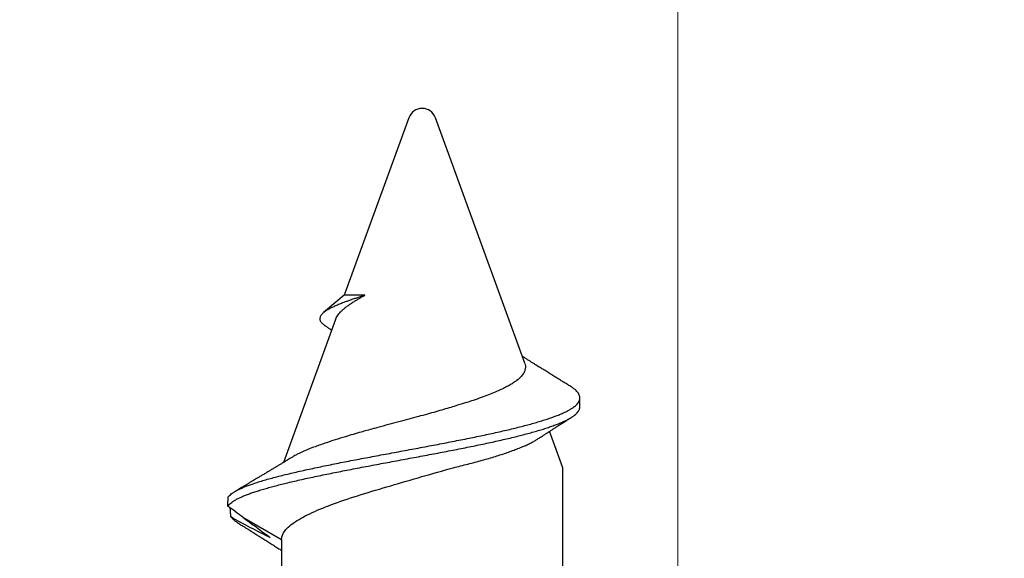
# Model space of a CAD drawing. Units: inches. Extents: x -34 to 537, y 20 to 654.
# Drawn here: x 17 to 17, y 144 to 145 of the extents above; entities that cross this region are included whole.
import ezdxf
from ezdxf import colors
from ezdxf.entities.mleader import LeaderData, LeaderLine
from ezdxf.math import Vec2, Vec3

# ---------------------------------------------------------------- set-up
doc = ezdxf.new("R2010")
doc.units = ezdxf.units.IN
doc.header["$LTSCALE"] = 0.5
doc.header["$MEASUREMENT"] = 0
for name, color, linetype in [('FHC ALUMINUM', 1, 'Continuous'), ('FHC FASTENER', 251, 'Continuous'), ('Text', 30, 'Continuous')]:
    doc.layers.add(name, color=color, linetype=linetype)
doc.styles.get("Standard").update_dxf_attribs({"font": 'arial.ttf'})

# ---------------------------------------------------------------- blocks, each defined once
blk = doc.blocks.new('516X2PFSMS410')
for p, q in [((1.67298, 0.1435), (1.65509, 0.1125)), ((1.65509, 0.1125), (1.59597, 0.1125)), ((1.83101, 0.06938), (1.71673, 0.11098)), ((1.72142, 0.10324), (1.72108, 0.1038)), ((1.8505, 0.06229), (1.8366, 0.07885)), ((1.9926, 0.01057), (1.8505, 0.06229)), ((1.8505, 0.04583), (1.8505, 0.06229)), ((1.79621, -0.08205), (1.9926, -0.01057)), ((1.71255, -0.1125), (1.74166, -0.10191)), ((1.60144, -0.1125), (1.71255, -0.1125))]:
    blk.add_line(p, q)
at = {"flags": 128}
blk.add_lwpolyline([(1.76137, -0.12621), (1.76487, -0.1262), (1.76836, -0.1262)], dxfattribs=at)
for start, end in [(0, 70), (290, 0)]:
    blk.add_arc((1.98875, 0), 0.01125, start, end)
for points in [[(1.65671, 0.12158), (1.66162, 0.132), (1.66724, 0.14245), (1.67315, 0.15302)], [(1.67298, 0.1435), (1.67594, 0.14754), (1.67888, 0.15154), (1.68181, 0.15549)], [(1.67315, 0.15302), (1.67554, 0.15318), (1.67793, 0.15333), (1.68032, 0.15348)]]:
    blk.add_open_spline(points, degree=3)
for points, knots in [([(1.67315, 0.15302), (1.67253, 0.15243), (1.67129, 0.15126), (1.66943, 0.14894), (1.66805, 0.14702), (1.66729, 0.14573), (1.66714, 0.14548)], [0, 0, 0, 0, 0.308649, 0.61702, 0.924654, 1, 1, 1, 1]), ([(1.68181, 0.15549), (1.68221, 0.15518), (1.68302, 0.15456), (1.68424, 0.15322), (1.68545, 0.15158), (1.68667, 0.14963), (1.68788, 0.14738), (1.68908, 0.14486), (1.69027, 0.14208), (1.69146, 0.13903), (1.69266, 0.13567), (1.69387, 0.13203), (1.69509, 0.12809), (1.69631, 0.12391), (1.69753, 0.11948), (1.69875, 0.11483), (1.69996, 0.10997), (1.70121, 0.10478), (1.70249, 0.09926), (1.70379, 0.09341), (1.7051, 0.08737), (1.70641, 0.08116), (1.70771, 0.07483), (1.709, 0.0684), (1.71028, 0.06188), (1.71157, 0.05525), (1.71286, 0.04849), (1.71416, 0.04161), (1.71547, 0.03463), (1.71678, 0.02761), (1.71809, 0.02057), (1.7194, 0.01353), (1.72071, 0.0065), (1.72202, -0.0005), (1.72332, -0.00745), (1.72463, -0.01433), (1.72594, -0.02114), (1.72725, -0.02784), (1.72854, -0.0344), (1.72984, -0.04079), (1.73112, -0.047), (1.7324, -0.05306), (1.7337, -0.05898), (1.735, -0.06475), (1.73631, -0.07034), (1.73762, -0.07572), (1.73893, -0.08088), (1.74024, -0.0858), (1.74155, -0.09048), (1.74286, -0.0949), (1.74417, -0.09907), (1.74547, -0.10296), (1.74678, -0.10659), (1.74809, -0.10993), (1.74939, -0.11296), (1.75068, -0.11568), (1.75196, -0.11809), (1.75325, -0.12019), (1.75454, -0.12199), (1.75584, -0.12348), (1.75715, -0.12465), (1.75846, -0.12551), (1.75977, -0.12602), (1.76074, -0.12624), (1.76127, -0.12619), (1.76137, -0.12618)], [0, 0, 0, 0, 0.016756, 0.033464, 0.050126, 0.066744, 0.083318, 0.099553, 0.115744, 0.131887, 0.147973, 0.164332, 0.180642, 0.196907, 0.213131, 0.229313, 0.245456, 0.261558, 0.278791, 0.295975, 0.313108, 0.330188, 0.347215, 0.363885, 0.380502, 0.397068, 0.413575, 0.430351, 0.447068, 0.463732, 0.480345, 0.496912, 0.513433, 0.529907, 0.546298, 0.56264, 0.578933, 0.595173, 0.611359, 0.627203, 0.642995, 0.658736, 0.674417, 0.690352, 0.706227, 0.722049, 0.737822, 0.753547, 0.769226, 0.784858, 0.80041, 0.815914, 0.831367, 0.846768, 0.862117, 0.877138, 0.892107, 0.907025, 0.921883, 0.936978, 0.952014, 0.966997, 0.98193, 0.996816, 1, 1, 1, 1]), ([(1.68181, 0.15549), (1.68242, 0.15547), (1.68303, 0.15544), (1.68364, 0.15542), (1.68456, 0.15539), (1.68548, 0.15535), (1.6864, 0.15531), (1.68732, 0.15527), (1.68823, 0.15524), (1.68915, 0.1552)], [0, 0, 0, 0, 0.0000489163, 0.0000489163, 0.0000489163, 0.0001222911, 0.0001222911, 0.0001222911, 0.000195666, 0.000195666, 0.000195666, 0.000195666]), ([(1.68915, 0.1552), (1.68955, 0.15486), (1.69034, 0.15419), (1.69153, 0.15278), (1.69272, 0.15109), (1.69391, 0.1491), (1.69509, 0.14684), (1.69627, 0.14432), (1.69744, 0.14154), (1.69861, 0.1385), (1.69985, 0.13499), (1.70117, 0.13096), (1.70256, 0.12636), (1.70395, 0.12144), (1.70534, 0.11622), (1.70673, 0.11072), (1.7081, 0.10507), (1.70943, 0.09931), (1.71074, 0.09346), (1.71205, 0.08743), (1.71335, 0.08122), (1.71465, 0.0749), (1.71594, 0.06847), (1.71723, 0.06196), (1.71851, 0.05534), (1.7198, 0.04858), (1.7211, 0.04171), (1.72241, 0.03473), (1.72372, 0.02772), (1.72503, 0.02068), (1.72634, 0.01364), (1.72765, 0.00661), (1.72896, -0.00039), (1.73027, -0.00733), (1.73157, -0.01421), (1.73288, -0.02101), (1.73419, -0.02771), (1.73549, -0.03427), (1.73678, -0.04065), (1.73806, -0.04686), (1.73935, -0.05292), (1.74064, -0.05884), (1.74194, -0.0646), (1.74325, -0.0702), (1.74456, -0.07558), (1.74587, -0.08074), (1.74718, -0.08566), (1.74849, -0.09034), (1.7498, -0.09478), (1.75111, -0.09895), (1.75241, -0.10285), (1.75372, -0.10648), (1.75503, -0.10982), (1.75633, -0.11286), (1.75762, -0.11559), (1.7589, -0.118), (1.76019, -0.12011), (1.76148, -0.12192), (1.76278, -0.12342), (1.76409, -0.1246), (1.7654, -0.12546), (1.76671, -0.12601), (1.76802, -0.12624), (1.76933, -0.12617), (1.77069, -0.12577), (1.7721, -0.12502), (1.77356, -0.12387), (1.77502, -0.12238), (1.77648, -0.12048), (1.77745, -0.11908), (1.77794, -0.11822), (1.77795, -0.11822)], [0, 0, 0, 0, 0.014876, 0.029711, 0.044507, 0.059264, 0.073982, 0.0884, 0.102779, 0.117115, 0.131401, 0.14835, 0.165241, 0.182081, 0.198873, 0.215616, 0.232311, 0.247944, 0.263531, 0.279073, 0.294566, 0.31001, 0.325131, 0.340204, 0.35523, 0.370203, 0.385422, 0.400586, 0.415702, 0.430774, 0.445802, 0.460787, 0.475731, 0.490598, 0.505421, 0.520198, 0.534928, 0.549608, 0.563978, 0.578301, 0.592578, 0.606801, 0.621254, 0.635654, 0.650005, 0.664311, 0.678574, 0.692795, 0.706974, 0.721078, 0.735139, 0.749153, 0.76312, 0.777039, 0.790661, 0.804236, 0.817764, 0.831239, 0.844929, 0.858566, 0.872154, 0.885698, 0.899198, 0.912656, 0.926072, 0.940961, 0.955796, 0.970573, 0.985291, 0.999949, 1, 1, 1, 1]), ([(1.7211, 0.10378), (1.7207, 0.10445), (1.71994, 0.10568), (1.71891, 0.10738), (1.71806, 0.10877), (1.71741, 0.10985), (1.71695, 0.11062), (1.71661, 0.11117), (1.71634, 0.11162), (1.71604, 0.11211), (1.71566, 0.11275), (1.71516, 0.11356), (1.71455, 0.11458), (1.71385, 0.11574), (1.71311, 0.11696), (1.7124, 0.11813), (1.7118, 0.11914), (1.71126, 0.12003), (1.71073, 0.12091), (1.71013, 0.12191), (1.70947, 0.123), (1.70877, 0.12418), (1.70802, 0.12542), (1.70716, 0.12685), (1.70628, 0.12833), (1.70542, 0.12977), (1.70462, 0.1311), (1.70376, 0.13253), (1.7028, 0.13415), (1.70174, 0.13592), (1.70086, 0.1374), (1.70018, 0.13854), (1.69973, 0.13929), (1.69933, 0.13997), (1.69898, 0.14056), (1.69866, 0.14108), (1.69834, 0.14162), (1.69792, 0.14233), (1.69735, 0.1433), (1.69659, 0.14457), (1.69567, 0.14611), (1.69459, 0.14794), (1.69381, 0.14925), (1.6934, 0.14995)], [0, 0, 0, 0, 0.043752, 0.080736, 0.110934, 0.13433, 0.150914, 0.16086, 0.170052, 0.180576, 0.192432, 0.211711, 0.233869, 0.258924, 0.286879, 0.313178, 0.335441, 0.352191, 0.371056, 0.392797, 0.416839, 0.442322, 0.469238, 0.49759, 0.535361, 0.565093, 0.591182, 0.621648, 0.657991, 0.696367, 0.736394, 0.75399, 0.770381, 0.784977, 0.797775, 0.808774, 0.818834, 0.833026, 0.854376, 0.881742, 0.915129, 0.954546, 1, 1, 1, 1]), ([(1.66714, 0.14552), (1.66683, 0.14502), (1.66627, 0.14411), (1.66551, 0.1429), (1.66493, 0.14196), (1.66449, 0.14126), (1.66412, 0.14066), (1.66357, 0.13978), (1.66279, 0.13852), (1.66183, 0.13698), (1.66085, 0.13541), (1.6599, 0.1339), (1.65899, 0.13244), (1.65812, 0.13105), (1.65726, 0.12969), (1.65634, 0.12822), (1.65532, 0.12661), (1.65426, 0.12492), (1.65322, 0.12328), (1.65218, 0.12164), (1.65108, 0.1199), (1.64992, 0.11808), (1.64877, 0.11628), (1.64775, 0.11468), (1.64695, 0.11343), (1.64651, 0.11274), (1.64635, 0.1125)], [0, 0, 0, 0, 0.045308, 0.081986, 0.110047, 0.129531, 0.146031, 0.163724, 0.209766, 0.260192, 0.303078, 0.351662, 0.39732, 0.435692, 0.477266, 0.520603, 0.569674, 0.623695, 0.673889, 0.719591, 0.772763, 0.831907, 0.885494, 0.937316, 0.978092, 1, 1, 1, 1]), ([(1.67298, 0.1435), (1.6703, 0.1399), (1.66761, 0.13628), (1.6649, 0.13263), (1.66218, 0.12897), (1.65945, 0.12529), (1.65671, 0.12158)], [0, 0, 0, 0, 0.000391158, 0.000391158, 0.000391158, 0.0007825927, 0.0007825927, 0.0007825927, 0.0007825927]), ([(1.65509, 0.1125), (1.65746, 0.1125), (1.65986, 0.11155), (1.66466, 0.10783), (1.66706, 0.105), (1.67183, 0.09771), (1.67424, 0.09327), (1.67911, 0.08274), (1.68152, 0.07675), (1.68626, 0.06366), (1.68864, 0.05643), (1.69337, 0.04125), (1.69574, 0.03335), (1.70059, 0.01694), (1.70303, 0.00848), (1.7078, -0.00821), (1.71016, -0.01653), (1.71255, -0.02482)], [0, 0, 0, 0, 0.125, 0.125, 0.25, 0.25, 0.375, 0.375, 0.5, 0.5, 0.625, 0.625, 0.75, 0.75, 0.875, 0.875, 1, 1, 1, 1]), ([(1.72326, 0.0999), (1.72316, 0.10009), (1.72307, 0.10028), (1.72246, 0.10144), (1.72194, 0.10237), (1.72142, 0.10324)], [0.026579473, 0.026579473, 0.026579473, 0.026579473, 0.027451428, 0.027451428, 0.032121955, 0.032121955, 0.032121955, 0.032121955]), ([(1.74232, 0.04435), (1.7419, 0.04582), (1.74025, 0.05168), (1.73775, 0.06022), (1.7349, 0.06942), (1.73223, 0.07761), (1.72938, 0.08572), (1.72628, 0.09363), (1.72426, 0.09782), (1.72326, 0.0999)], [0, 0, 0, 0, 0.062504, 0.250179, 0.380578, 0.500764, 0.667818, 0.834268, 1, 1, 1, 1]), ([(1.8505, 0.04583), (1.85017, 0.04686), (1.8495, 0.04891), (1.84853, 0.05187), (1.84756, 0.05476), (1.8466, 0.05755), (1.84565, 0.06023), (1.84457, 0.06315), (1.84337, 0.06624), (1.84204, 0.06939), (1.84072, 0.07222), (1.83953, 0.0745), (1.83846, 0.0763), (1.83752, 0.0777), (1.83657, 0.07892), (1.83563, 0.07994), (1.83469, 0.08075), (1.83374, 0.08136), (1.83279, 0.08176), (1.83183, 0.08192), (1.83088, 0.08184), (1.82993, 0.08151), (1.829, 0.08094), (1.82807, 0.08011), (1.82721, 0.07915), (1.82668, 0.07837), (1.82645, 0.07803)], [0, 0, 0, 0, 0.034684, 0.069395, 0.104079, 0.139768, 0.175485, 0.211175, 0.263425, 0.315679, 0.369121, 0.422565, 0.461903, 0.501267, 0.540606, 0.58091, 0.62124, 0.661544, 0.70431, 0.747107, 0.789874, 0.833773, 0.877705, 0.921609, 0.9666, 1, 1, 1, 1]), ([(1.82644, 0.07804), (1.8263, 0.07784), (1.82598, 0.07737), (1.82549, 0.07665), (1.82491, 0.0758), (1.82403, 0.07452), (1.82325, 0.07337), (1.82269, 0.07257), (1.8226, 0.07244)], [0, 0, 0, 0, 0.109577, 0.246527, 0.385194, 0.56584, 0.93374, 1, 1, 1, 1]), ([(1.831, 0.06937), (1.83146, 0.06919), (1.83246, 0.0688), (1.83402, 0.06788), (1.83564, 0.06669), (1.83724, 0.06527), (1.83881, 0.06365), (1.84041, 0.06178), (1.84204, 0.05966), (1.84369, 0.05729), (1.84523, 0.05493), (1.84664, 0.05264), (1.84791, 0.05048), (1.8492, 0.04822), (1.85006, 0.04662), (1.8505, 0.04583)], [0, 0, 0, 0, 0.07277, 0.159774, 0.2467, 0.329005, 0.411376, 0.493678, 0.578611, 0.663621, 0.748546, 0.811142, 0.873739, 0.936869, 1, 1, 1, 1]), ([(1.74474, 0.03549), (1.74443, 0.03663), (1.74412, 0.03776), (1.74332, 0.04072), (1.74282, 0.04254), (1.74232, 0.04435)], [0.089215368, 0.089215368, 0.089215368, 0.089215368, 0.092012236, 0.092012236, 0.096546868, 0.096546868, 0.096546868, 0.096546868]), ([(1.76246, -0.02837), (1.76192, -0.0266), (1.7608, -0.02294), (1.75909, -0.0171), (1.75729, -0.0108), (1.7554, -0.00403), (1.75342, 0.00317), (1.75136, 0.01079), (1.74922, 0.01878), (1.747, 0.0271), (1.7455, 0.03265), (1.74474, 0.03549)], [0, 0, 0, 0, 0.0884813, 0.18254, 0.2822369, 0.3876097, 0.4986747, 0.615433, 0.7378839, 0.8660477, 1, 1, 1, 1]), ([(1.71255, -0.02482), (1.71304, -0.02681), (1.71401, -0.03079), (1.71548, -0.03661), (1.71696, -0.04234), (1.71848, -0.04795), (1.72004, -0.05341), (1.72159, -0.0586), (1.72313, -0.06349), (1.72467, -0.0681), (1.72622, -0.07249), (1.7278, -0.07665), (1.72939, -0.08056), (1.73095, -0.08409), (1.7325, -0.08725), (1.73398, -0.09001), (1.73496, -0.09156), (1.73543, -0.0923)], [0, 0, 0, 0, 0.0666208, 0.1332915, 0.1999105, 0.268481, 0.3371094, 0.4056799, 0.4719387, 0.5382495, 0.6045079, 0.6727532, 0.7410559, 0.8092998, 0.8744781, 0.939708, 1, 1, 1, 1]), ([(1.76639, -0.04071), (1.76581, -0.039), (1.76524, -0.03725), (1.76394, -0.03316), (1.7632, -0.0308), (1.76246, -0.02837)], [0.14958291, 0.14958291, 0.14958291, 0.14958291, 0.15478397, 0.15478397, 0.16145106, 0.16145106, 0.16145106, 0.16145106]), ([(1.78244, -0.07575), (1.78186, -0.07497), (1.78066, -0.07336), (1.77884, -0.07042), (1.77694, -0.06697), (1.77496, -0.06294), (1.77291, -0.05833), (1.77079, -0.05309), (1.7686, -0.04724), (1.76714, -0.04292), (1.76639, -0.04071)], [0, 0, 0, 0, 0.105147, 0.215946, 0.33243, 0.454606, 0.582459, 0.715971, 0.855137, 1, 1, 1, 1]), ([(1.78831, -0.08127), (1.78738, -0.08075), (1.78645, -0.08006), (1.78451, -0.07827), (1.78348, -0.07711), (1.78244, -0.07575)], [0.20942836, 0.20942836, 0.20942836, 0.20942836, 0.21783068, 0.21783068, 0.22715232, 0.22715232, 0.22715232, 0.22715232]), ([(1.77795, -0.11822), (1.77825, -0.11772), (1.77879, -0.11684), (1.77951, -0.11566), (1.78005, -0.11478), (1.78043, -0.11415), (1.78073, -0.11366), (1.78116, -0.11296), (1.78178, -0.11196), (1.78267, -0.11051), (1.78367, -0.10887), (1.78474, -0.10714), (1.78577, -0.10547), (1.78676, -0.10388), (1.78771, -0.10232), (1.78868, -0.10077), (1.7897, -0.09913), (1.79074, -0.09745), (1.79173, -0.09586), (1.79266, -0.09438), (1.79361, -0.09286), (1.79468, -0.09115), (1.79586, -0.08927), (1.79711, -0.08729), (1.79834, -0.08535), (1.79939, -0.08369), (1.80025, -0.08234), (1.80095, -0.08124), (1.80143, -0.08048), (1.80168, -0.08009), (1.80171, -0.08005)], [0, 0, 0, 0, 0.038673, 0.069388, 0.092159, 0.107, 0.118462, 0.130599, 0.161871, 0.196939, 0.243699, 0.290043, 0.33275, 0.374366, 0.415298, 0.454366, 0.496505, 0.543923, 0.58605, 0.621564, 0.660464, 0.705678, 0.756533, 0.808715, 0.861767, 0.910095, 0.940038, 0.968863, 0.996994, 1, 1, 1, 1]), ([(1.79619, -0.08198), (1.79587, -0.08212), (1.79477, -0.08258), (1.79292, -0.0827), (1.79061, -0.08241), (1.78908, -0.08165), (1.78831, -0.08127)], [0, 0, 0, 0, 0.119488, 0.410353, 0.703856, 1, 1, 1, 1]), ([(1.73543, -0.09231), (1.73555, -0.09249), (1.73597, -0.09313), (1.73676, -0.09434), (1.7379, -0.0961), (1.73917, -0.09806), (1.74039, -0.09993), (1.74144, -0.10157), (1.74246, -0.10315), (1.7436, -0.10493), (1.74463, -0.10655), (1.74549, -0.10789), (1.74609, -0.10883), (1.74662, -0.10967), (1.74708, -0.11039), (1.7475, -0.11105), (1.74796, -0.11178), (1.74857, -0.11274), (1.74937, -0.114), (1.75036, -0.11556), (1.75154, -0.11744), (1.75239, -0.11879), (1.75285, -0.11952)], [0, 0, 0, 0, 0.0201305, 0.0712929, 0.1345209, 0.2148391, 0.2882527, 0.3417867, 0.3958771, 0.4620735, 0.5379353, 0.5743495, 0.6101449, 0.6411916, 0.6674206, 0.6888268, 0.7135275, 0.7483395, 0.7943642, 0.8516269, 0.9201593, 1, 1, 1, 1])]:
    blk.add_open_spline(points, degree=3, knots=knots)

msp = doc.modelspace()

# ---------------------------------------------------------------- linework, layer by layer
at = {"layer": 'FHC ALUMINUM', "lineweight": 5, "transparency": 33554687}
msp.add_lwpolyline([(17.21477, 157.83014), (17.21477, 143.0439), (14.83977, 143.0439), (14.83977, 156.55056)], dxfattribs=at)

# ---------------------------------------------------------------- block references
at = {"layer": 'FHC FASTENER', "lineweight": 5, "transparency": 33554687, "rotation": 90}
msp.add_blockref('516X2PFSMS410', (17.01015, 142.73155), dxfattribs=at)

# ---------------------------------------------------------------- leaders
at = {"layer": 'Text', "lineweight": 5, "transparency": 33554687}
ml = msp.add_multileader_mtext('Standard', dxfattribs=at)
ml.set_content('\\A1;BRF20_ BOTTOM RAIL\\PFILLER EXTRUSION', color=256)
ml.set_leader_properties()
ml.build(insert=Vec2(0, 0))
ml.multileader.update_dxf_attribs({"dogleg_length": 0.36, "arrow_head_size": 0.32179})
ctx = ml.context
ctx.base_point, ctx.char_height, ctx.arrow_head_size, ctx.landing_gap_size, ctx.plane_origin = Vec3(19.82189, 143.94608), 0.3217899, 0.32179, 0.16089, Vec3(16.90125, 143.89753)
notes = []
notes.append((ctx, [(0, (1, 1, 0), (19.01742, 143.94608), (1, 0), 0.80447, [(0, [(16.70119, 145.66522)], 0, [])])]))
ctx.mtext.insert, ctx.mtext.width, ctx.mtext.flow_direction = Vec3(19.98279, 144.10972), 9.3859133, 5
for ctx, leaders in notes:
    for number, flags, end, landing, length, lines in leaders:
        leader = LeaderData()
        leader.index, (leader.has_last_leader_line, leader.has_dogleg_vector, leader.attachment_direction) = number, flags
        leader.last_leader_point, leader.dogleg_vector, leader.dogleg_length = Vec3(end), Vec3(landing), length
        for number, points, colour, breaks in lines:
            line = LeaderLine()
            line.index, line.vertices, line.color, line.breaks = number, Vec3.list(points), colors.encode_raw_color(colour), breaks
            leader.lines.append(line)
        ctx.leaders.append(leader)

doc.saveas('drawing.dxf')
